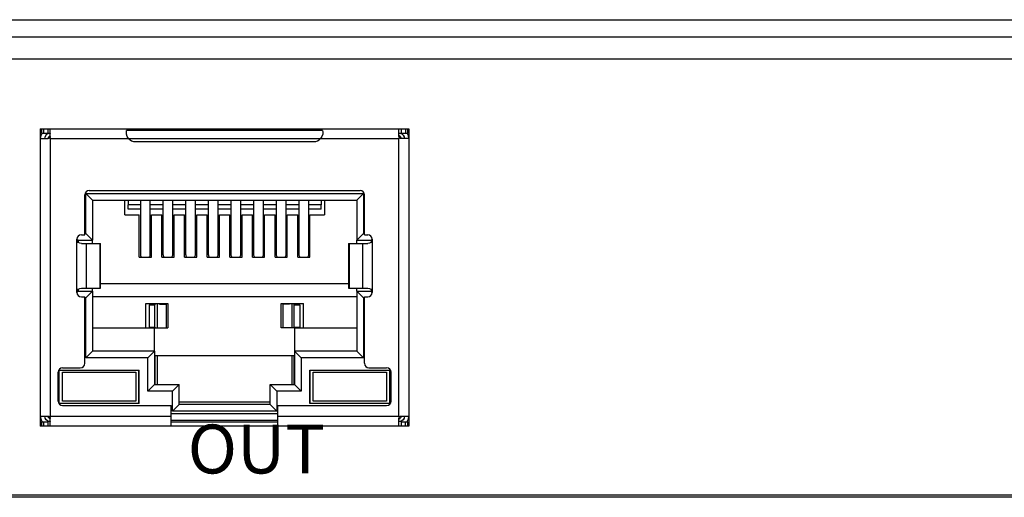
# Model space of a CAD drawing. Units: millimetres. Extents: x -1518 to -147, y 4051 to 4579.
# Drawn here: x -512 to -462, y 4360 to 4384 of the extents above; entities that cross this region are included whole.
import ezdxf
from ezdxf.enums import TextEntityAlignment as Align

# ---------------------------------------------------------------- set-up
doc = ezdxf.new("R2010")
doc.units = ezdxf.units.MM
doc.layers.get('0').update_dxf_attribs({"lineweight": 18})
doc.layers.add('DIM', color=3, linetype='Continuous', lineweight=13)
doc.styles.add('宋体', font='txt')

msp = doc.modelspace()

# ---------------------------------------------------------------- linework, layer by layer
at = {"linetype": 'Continuous', "lineweight": 25, "ltscale": 1.12}
for p, q in [((-518.605, 4383.736), (-481.645, 4383.736)), ((-481.645, 4383.736), (-473.805, 4383.736)), ((-473.805, 4383.736), (-436.845, 4383.736)), ((-536.212, 4382.863), (-419.237, 4382.863)), ((-419.237, 4381.749), (-536.212, 4381.749)), ((-510.755, 4378.238), (-492.163, 4378.238)), ((-510.755, 4378.238), (-510.755, 4363.23)), ((-510.699, 4378.238), (-510.699, 4378.014)), ((-510.587, 4378.238), (-510.587, 4378.014)), ((-510.363, 4378.014), (-510.363, 4378.238)), ((-510.251, 4377.846), (-510.251, 4378.226)), ((-496.519, 4378.154), (-506.399, 4378.154)), ((-492.667, 4377.846), (-492.667, 4378.226)), ((-492.555, 4378.238), (-492.555, 4378.014)), ((-492.331, 4378.238), (-492.331, 4378.014)), ((-492.219, 4378.014), (-492.219, 4378.238)), ((-492.163, 4378.238), (-492.163, 4363.23)), ((-510.755, 4377.734), (-510.363, 4377.734)), ((-510.699, 4378.014), (-510.587, 4378.014)), ((-510.587, 4378.014), (-510.363, 4378.014)), ((-510.251, 4377.734), (-510.284, 4377.767)), ((-510.251, 4377.734), (-510.251, 4363.734)), ((-510.251, 4377.734), (-506.298, 4377.734)), ((-506.298, 4377.734), (-496.62, 4377.734)), ((-502.682, 4377.594), (-500.236, 4377.594)), ((-496.62, 4377.734), (-492.667, 4377.734)), ((-492.634, 4377.767), (-492.667, 4377.734)), ((-492.667, 4363.734), (-492.667, 4377.734)), ((-492.613, 4378.016), (-492.614, 4378.009)), ((-492.555, 4378.014), (-492.331, 4378.014)), ((-492.163, 4377.734), (-492.555, 4377.734)), ((-492.331, 4378.014), (-492.219, 4378.014)), ((-505.967, 4377.588), (-496.951, 4377.588)), ((-508.291, 4375.125), (-494.627, 4375.125)), ((-508.515, 4372.885), (-508.515, 4374.901)), ((-508.459, 4374.962), (-508.123, 4374.626)), ((-508.459, 4372.946), (-508.459, 4374.962)), ((-508.459, 4374.962), (-494.459, 4374.962)), ((-508.123, 4374.626), (-508.123, 4372.61)), ((-508.123, 4374.626), (-494.795, 4374.626)), ((-506.499, 4373.898), (-506.499, 4374.626)), ((-506.327, 4374.626), (-506.327, 4374.396)), ((-505.709, 4374.626), (-505.709, 4371.906)), ((-505.205, 4371.906), (-505.205, 4374.626)), ((-504.567, 4374.626), (-504.567, 4371.906)), ((-504.063, 4371.906), (-504.063, 4374.626)), ((-503.425, 4374.626), (-503.425, 4371.906)), ((-502.921, 4371.906), (-502.921, 4374.626)), ((-502.282, 4374.626), (-502.282, 4371.906)), ((-501.778, 4371.906), (-501.778, 4374.626)), ((-501.14, 4374.626), (-501.14, 4371.906)), ((-500.636, 4371.906), (-500.636, 4374.626)), ((-499.997, 4374.626), (-499.997, 4371.906)), ((-499.493, 4371.906), (-499.493, 4374.626)), ((-498.855, 4374.626), (-498.855, 4371.906)), ((-498.351, 4371.906), (-498.351, 4374.626)), ((-497.713, 4374.626), (-497.713, 4371.906)), ((-497.209, 4371.906), (-497.209, 4374.626)), ((-496.591, 4374.626), (-496.591, 4374.396)), ((-496.419, 4374.626), (-496.419, 4373.898)), ((-494.459, 4374.962), (-494.795, 4374.626)), ((-494.795, 4374.626), (-494.795, 4372.61)), ((-494.459, 4374.962), (-494.459, 4372.946)), ((-494.403, 4372.885), (-494.403, 4374.901)), ((-506.327, 4374.171), (-506.327, 4374.396)), ((-505.709, 4374.396), (-506.327, 4374.396)), ((-505.709, 4374.171), (-506.327, 4374.171)), ((-504.567, 4374.396), (-505.205, 4374.396)), ((-504.567, 4374.171), (-505.205, 4374.171)), ((-503.425, 4374.396), (-504.063, 4374.396)), ((-503.425, 4374.171), (-504.063, 4374.171)), ((-502.282, 4374.396), (-502.921, 4374.396)), ((-502.282, 4374.171), (-502.921, 4374.171)), ((-501.14, 4374.396), (-501.778, 4374.396)), ((-501.14, 4374.171), (-501.778, 4374.171)), ((-499.998, 4374.396), (-500.636, 4374.396)), ((-499.998, 4374.171), (-500.636, 4374.171)), ((-498.855, 4374.396), (-499.494, 4374.396)), ((-498.855, 4374.171), (-499.494, 4374.171)), ((-497.713, 4374.396), (-498.351, 4374.396)), ((-497.713, 4374.171), (-498.351, 4374.171)), ((-496.591, 4374.396), (-497.209, 4374.396)), ((-496.591, 4374.171), (-497.209, 4374.171)), ((-496.591, 4374.171), (-496.591, 4374.396)), ((-506.499, 4373.898), (-505.765, 4373.898)), ((-505.765, 4371.753), (-505.765, 4373.898)), ((-505.149, 4371.753), (-505.149, 4373.898)), ((-505.149, 4373.898), (-504.623, 4373.898)), ((-504.623, 4371.753), (-504.623, 4373.898)), ((-504.007, 4371.753), (-504.007, 4373.898)), ((-504.007, 4373.898), (-503.481, 4373.898)), ((-503.481, 4371.753), (-503.481, 4373.898)), ((-502.865, 4371.753), (-502.865, 4373.898)), ((-502.865, 4373.898), (-502.338, 4373.898)), ((-502.338, 4371.753), (-502.338, 4373.898)), ((-501.722, 4371.753), (-501.722, 4373.898)), ((-501.722, 4373.898), (-501.196, 4373.898)), ((-501.196, 4371.753), (-501.196, 4373.898)), ((-500.58, 4371.753), (-500.58, 4373.898)), ((-500.58, 4373.898), (-500.053, 4373.898)), ((-500.053, 4371.753), (-500.053, 4373.898)), ((-499.437, 4371.753), (-499.437, 4373.898)), ((-499.437, 4373.898), (-498.911, 4373.898)), ((-498.911, 4371.753), (-498.911, 4373.898)), ((-498.295, 4371.753), (-498.295, 4373.898)), ((-498.295, 4373.898), (-497.769, 4373.898)), ((-497.769, 4371.753), (-497.769, 4373.898)), ((-497.153, 4371.753), (-497.153, 4373.898)), ((-497.153, 4373.898), (-496.419, 4373.898)), ((-508.907, 4372.666), (-508.851, 4372.61)), ((-508.907, 4369.973), (-508.907, 4372.661)), ((-508.683, 4372.885), (-508.515, 4372.885)), ((-508.515, 4372.946), (-508.459, 4372.946)), ((-508.123, 4372.61), (-508.459, 4372.946)), ((-494.459, 4372.946), (-494.795, 4372.61)), ((-494.459, 4372.946), (-494.403, 4372.946)), ((-494.403, 4372.885), (-494.235, 4372.885)), ((-494.011, 4372.666), (-494.067, 4372.61)), ((-494.011, 4372.661), (-494.011, 4369.973)), ((-508.851, 4372.61), (-508.851, 4372.516)), ((-508.851, 4372.61), (-508.123, 4372.61)), ((-508.683, 4372.437), (-508.42, 4372.437)), ((-508.42, 4372.437), (-507.747, 4372.437)), ((-508.42, 4370.197), (-508.42, 4372.437)), ((-508.123, 4372.437), (-508.123, 4372.61)), ((-507.747, 4372.437), (-507.711, 4372.437)), ((-507.747, 4372.437), (-507.747, 4370.197)), ((-507.711, 4370.197), (-507.711, 4372.437)), ((-495.207, 4372.437), (-495.207, 4370.197)), ((-495.207, 4372.437), (-495.171, 4372.437)), ((-495.171, 4372.437), (-494.498, 4372.437)), ((-495.171, 4372.437), (-495.171, 4370.197)), ((-494.795, 4372.437), (-494.795, 4372.61)), ((-494.795, 4372.61), (-494.067, 4372.61)), ((-494.498, 4372.437), (-494.235, 4372.437)), ((-494.498, 4372.437), (-494.498, 4370.197)), ((-494.067, 4372.61), (-494.067, 4372.515)), ((-505.765, 4371.753), (-505.149, 4371.753)), ((-504.623, 4371.753), (-504.007, 4371.753)), ((-503.481, 4371.753), (-502.865, 4371.753)), ((-502.338, 4371.753), (-501.722, 4371.753)), ((-501.196, 4371.753), (-500.58, 4371.753)), ((-500.053, 4371.753), (-499.437, 4371.753)), ((-498.911, 4371.753), (-498.295, 4371.753)), ((-497.769, 4371.753), (-497.153, 4371.753)), ((-508.683, 4370.197), (-508.42, 4370.197)), ((-508.42, 4370.197), (-507.747, 4370.197)), ((-508.123, 4370.034), (-508.123, 4370.197)), ((-507.747, 4370.197), (-507.711, 4370.197)), ((-507.71, 4370.426), (-495.208, 4370.426)), ((-495.207, 4370.197), (-495.171, 4370.197)), ((-495.171, 4370.197), (-494.498, 4370.197)), ((-494.795, 4370.034), (-494.795, 4370.197)), ((-494.498, 4370.197), (-494.235, 4370.197)), ((-508.851, 4370.034), (-508.906, 4369.98)), ((-508.851, 4370.119), (-508.851, 4370.034)), ((-508.851, 4370.034), (-508.123, 4370.034)), ((-508.683, 4369.749), (-508.515, 4369.749)), ((-508.515, 4366.4), (-508.515, 4369.749)), ((-508.459, 4369.698), (-508.515, 4369.698)), ((-508.459, 4369.698), (-508.123, 4370.034)), ((-508.459, 4366.674), (-508.459, 4369.698)), ((-508.123, 4370.034), (-508.123, 4367.01)), ((-494.795, 4369.754), (-508.123, 4369.754)), ((-494.795, 4370.034), (-494.067, 4370.034)), ((-494.459, 4369.698), (-494.795, 4370.034)), ((-494.795, 4370.034), (-494.795, 4367.01)), ((-494.403, 4369.698), (-494.459, 4369.698)), ((-494.459, 4369.698), (-494.459, 4366.674)), ((-494.403, 4369.749), (-494.235, 4369.749)), ((-494.403, 4366.4), (-494.403, 4369.749)), ((-494.067, 4370.117), (-494.067, 4370.034)), ((-494.012, 4369.979), (-494.067, 4370.034)), ((-505.435, 4368.186), (-505.435, 4369.418)), ((-505.435, 4369.418), (-504.315, 4369.418)), ((-505.258, 4369.354), (-505.258, 4368.228)), ((-505.258, 4369.354), (-504.976, 4369.354)), ((-504.987, 4369.418), (-504.987, 4369.354)), ((-504.976, 4369.418), (-504.976, 4369.354)), ((-504.976, 4368.228), (-504.976, 4369.354)), ((-504.864, 4369.418), (-504.864, 4368.186)), ((-504.735, 4369.378), (-504.735, 4369.418)), ((-504.735, 4369.378), (-504.399, 4369.378)), ((-504.399, 4369.378), (-504.399, 4368.186)), ((-504.315, 4369.418), (-504.315, 4368.186)), ((-498.603, 4368.186), (-498.603, 4369.418)), ((-498.603, 4369.418), (-497.483, 4369.418)), ((-498.183, 4369.378), (-498.519, 4369.378)), ((-498.519, 4369.378), (-498.519, 4368.186)), ((-498.183, 4369.378), (-498.183, 4369.418)), ((-498.054, 4368.186), (-498.054, 4369.418)), ((-497.942, 4369.354), (-497.942, 4369.418)), ((-497.942, 4368.228), (-497.942, 4369.354)), ((-497.942, 4369.354), (-497.66, 4369.354)), ((-497.931, 4369.354), (-497.931, 4369.418)), ((-497.66, 4369.354), (-497.66, 4368.228)), ((-497.483, 4368.186), (-497.483, 4369.418)), ((-508.123, 4368.186), (-504.987, 4368.186)), ((-505.258, 4368.228), (-504.976, 4368.228)), ((-504.987, 4368.228), (-504.987, 4368.186)), ((-504.987, 4368.186), (-504.315, 4368.186)), ((-504.987, 4367.01), (-504.987, 4368.186)), ((-504.976, 4368.228), (-504.976, 4368.186)), ((-497.931, 4368.186), (-498.603, 4368.186)), ((-497.942, 4368.186), (-497.942, 4368.228)), ((-497.942, 4368.228), (-497.66, 4368.228)), ((-497.931, 4368.186), (-497.931, 4368.228)), ((-497.931, 4368.186), (-494.795, 4368.186)), ((-497.931, 4368.186), (-497.931, 4367.01)), ((-508.123, 4367.01), (-508.459, 4366.674)), ((-505.323, 4366.674), (-508.459, 4366.674)), ((-504.987, 4367.01), (-508.123, 4367.01)), ((-505.323, 4366.674), (-504.987, 4367.01)), ((-505.323, 4364.994), (-505.323, 4366.674)), ((-504.987, 4367.01), (-504.987, 4365.33)), ((-504.987, 4366.786), (-497.931, 4366.786)), ((-504.976, 4366.786), (-504.976, 4365.33)), ((-504.864, 4366.786), (-504.864, 4365.331)), ((-498.054, 4365.331), (-498.054, 4366.786)), ((-497.942, 4365.33), (-497.942, 4366.786)), ((-494.795, 4367.01), (-497.931, 4367.01)), ((-497.595, 4366.674), (-497.931, 4367.01)), ((-497.931, 4367.01), (-497.931, 4365.33)), ((-494.459, 4366.674), (-497.595, 4366.674)), ((-497.595, 4366.674), (-497.595, 4364.994)), ((-494.459, 4366.674), (-494.795, 4367.01)), ((-509.635, 4366.176), (-508.739, 4366.176)), ((-494.179, 4366.176), (-493.283, 4366.176)), ((-509.859, 4364.496), (-509.859, 4365.952)), ((-509.797, 4366.058), (-505.765, 4366.058)), ((-509.797, 4364.378), (-509.797, 4366.058)), ((-509.629, 4365.946), (-505.933, 4365.946)), ((-509.629, 4364.49), (-509.629, 4365.946)), ((-505.933, 4365.946), (-505.933, 4364.49)), ((-505.777, 4364.378), (-505.777, 4366.058)), ((-505.765, 4364.378), (-505.765, 4366.058)), ((-497.153, 4366.058), (-493.121, 4366.058)), ((-497.153, 4364.378), (-497.153, 4366.058)), ((-497.141, 4364.378), (-497.141, 4366.058)), ((-496.985, 4365.946), (-493.289, 4365.946)), ((-496.985, 4364.49), (-496.985, 4365.946)), ((-493.289, 4365.946), (-493.289, 4364.49)), ((-493.121, 4364.378), (-493.121, 4366.058)), ((-493.059, 4364.496), (-493.059, 4365.952)), ((-504.987, 4365.33), (-505.323, 4364.994)), ((-504.987, 4365.33), (-503.755, 4365.33)), ((-504.091, 4364.994), (-503.755, 4365.33)), ((-503.755, 4364.322), (-503.755, 4365.33)), ((-498.827, 4364.994), (-499.163, 4365.33)), ((-499.163, 4364.322), (-499.163, 4365.33)), ((-499.163, 4365.33), (-497.931, 4365.33)), ((-497.595, 4364.994), (-497.931, 4365.33)), ((-504.091, 4364.994), (-505.323, 4364.994)), ((-504.091, 4363.986), (-504.091, 4364.994)), ((-497.595, 4364.994), (-498.827, 4364.994)), ((-498.827, 4364.994), (-498.827, 4363.986)), ((-505.765, 4364.378), (-509.797, 4364.378)), ((-509.635, 4364.272), (-504.147, 4364.272)), ((-505.933, 4364.49), (-509.629, 4364.49)), ((-504.147, 4363.734), (-504.147, 4364.272)), ((-503.755, 4364.322), (-504.091, 4363.986)), ((-499.163, 4364.435), (-503.755, 4364.435)), ((-499.163, 4364.322), (-503.755, 4364.322)), ((-498.827, 4363.986), (-499.163, 4364.322)), ((-498.771, 4363.734), (-498.771, 4364.272)), ((-498.771, 4364.272), (-493.283, 4364.272)), ((-493.121, 4364.378), (-497.153, 4364.378)), ((-493.289, 4364.49), (-496.985, 4364.49)), ((-510.755, 4363.734), (-510.363, 4363.734)), ((-510.251, 4363.734), (-510.284, 4363.702)), ((-510.251, 4363.734), (-504.147, 4363.734)), ((-504.147, 4363.874), (-498.771, 4363.874)), ((-504.147, 4363.23), (-504.147, 4363.734)), ((-498.827, 4363.986), (-504.091, 4363.986)), ((-498.771, 4363.23), (-498.771, 4363.734)), ((-498.771, 4363.734), (-492.667, 4363.734)), ((-492.667, 4363.734), (-492.634, 4363.702)), ((-492.555, 4363.734), (-492.163, 4363.734)), ((-492.163, 4363.23), (-510.755, 4363.23)), ((-510.699, 4363.454), (-510.587, 4363.454)), ((-510.699, 4363.454), (-510.699, 4363.23)), ((-510.587, 4363.454), (-510.587, 4363.23)), ((-510.587, 4363.454), (-510.363, 4363.454)), ((-510.363, 4363.23), (-510.363, 4363.454)), ((-510.251, 4363.243), (-510.251, 4363.622)), ((-504.147, 4363.538), (-498.771, 4363.538)), ((-504.147, 4363.454), (-498.771, 4363.454)), ((-492.667, 4363.243), (-492.667, 4363.622)), ((-492.614, 4363.459), (-492.613, 4363.453)), ((-492.555, 4363.454), (-492.555, 4363.23)), ((-492.555, 4363.454), (-492.331, 4363.454)), ((-492.331, 4363.23), (-492.331, 4363.454)), ((-492.331, 4363.454), (-492.219, 4363.454)), ((-492.219, 4363.23), (-492.219, 4363.454)), ((-429.332, 4359.751), (-533.584, 4359.751)), ((-429.49, 4359.639), (-533.426, 4359.639))]:
    msp.add_line(p, q, dxfattribs=at)
for points in [[(-510.363, 4378.238), (-510.284, 4378.237), (-510.259, 4378.234), (-510.251, 4378.226)], [(-506.298, 4377.734), (-506.371, 4377.842), (-506.408, 4377.96), (-506.414, 4378.068), (-506.399, 4378.154)], [(-496.519, 4378.154), (-496.504, 4378.068), (-496.509, 4377.96), (-496.547, 4377.843), (-496.62, 4377.734)], [(-492.667, 4378.226), (-492.659, 4378.234), (-492.635, 4378.237), (-492.555, 4378.238)], [(-510.68, 4377.998), (-510.736, 4377.872), (-510.755, 4377.734)], [(-510.531, 4377.734), (-510.518, 4377.817), (-510.482, 4377.892), (-510.426, 4377.953), (-510.353, 4377.995)], [(-510.363, 4378.014), (-510.283, 4378.012), (-510.259, 4378.005), (-510.251, 4377.991)], [(-510.284, 4377.767), (-510.32, 4377.743), (-510.363, 4377.734)], [(-510.251, 4377.846), (-510.259, 4377.804), (-510.284, 4377.767)], [(-492.667, 4377.991), (-492.659, 4378.005), (-492.635, 4378.012), (-492.555, 4378.014)], [(-492.634, 4377.767), (-492.659, 4377.804), (-492.667, 4377.846)], [(-492.555, 4377.734), (-492.598, 4377.743), (-492.634, 4377.767)], [(-492.614, 4378.009), (-492.524, 4377.975), (-492.451, 4377.913), (-492.404, 4377.83), (-492.387, 4377.734)], [(-492.163, 4377.734), (-492.182, 4377.871), (-492.237, 4377.997)], [(-508.683, 4372.437), (-508.765, 4372.453), (-508.839, 4372.5), (-508.889, 4372.573), (-508.907, 4372.661)], [(-494.011, 4372.661), (-494.029, 4372.573), (-494.079, 4372.5), (-494.153, 4372.453), (-494.235, 4372.437)], [(-508.907, 4369.973), (-508.889, 4370.061), (-508.839, 4370.134), (-508.765, 4370.181), (-508.683, 4370.197)], [(-494.235, 4370.197), (-494.153, 4370.181), (-494.079, 4370.134), (-494.029, 4370.061), (-494.011, 4369.973)], [(-510.755, 4363.734), (-510.736, 4363.596), (-510.679, 4363.469)], [(-510.304, 4363.459), (-510.394, 4363.494), (-510.467, 4363.556), (-510.514, 4363.639), (-510.531, 4363.734)], [(-510.363, 4363.734), (-510.32, 4363.726), (-510.284, 4363.702)], [(-510.284, 4363.702), (-510.259, 4363.665), (-510.251, 4363.622)], [(-492.667, 4363.622), (-492.659, 4363.665), (-492.634, 4363.702)], [(-492.634, 4363.702), (-492.598, 4363.726), (-492.555, 4363.734)], [(-492.387, 4363.734), (-492.404, 4363.64), (-492.451, 4363.556), (-492.524, 4363.494), (-492.614, 4363.459)], [(-492.241, 4363.465), (-492.183, 4363.594), (-492.163, 4363.734)], [(-510.251, 4363.478), (-510.259, 4363.464), (-510.283, 4363.457), (-510.363, 4363.454)], [(-510.251, 4363.243), (-510.259, 4363.235), (-510.283, 4363.232), (-510.363, 4363.23)], [(-492.555, 4363.454), (-492.635, 4363.456), (-492.659, 4363.463), (-492.667, 4363.478)], [(-492.555, 4363.23), (-492.634, 4363.232), (-492.659, 4363.235), (-492.667, 4363.243)]]:
    msp.add_lwpolyline(points, dxfattribs=at)
for centre, radius, start, end in [((-510.083, 4377.594), 0.336, 120.001, 155.3752), ((-505.967, 4378.036), 0.448, 222.3328, 270), ((-496.951, 4378.036), 0.448, 270, 317.6672), ((-492.835, 4377.594), 0.336, 24.6248, 59.999), ((-508.291, 4374.901), 0.224, 90, 180), ((-494.627, 4374.901), 0.224, 0, 90), ((-508.683, 4372.661), 0.224, 90, 180), ((-494.235, 4372.661), 0.224, 0, 90), ((-508.683, 4369.973), 0.224, 180, 270), ((-494.235, 4369.973), 0.224, 270, 360), ((-509.635, 4365.952), 0.224, 90, 180), ((-508.739, 4366.4), 0.224, 270, 360), ((-494.179, 4366.4), 0.224, 180, 270), ((-493.283, 4365.952), 0.224, 360, 90), ((-509.635, 4364.496), 0.224, 180, 270), ((-493.283, 4364.496), 0.224, 270, 0), ((-510.083, 4363.874), 0.336, 204.6248, 239.999), ((-492.835, 4363.874), 0.336, 300.001, 335.3752)]:
    msp.add_arc(centre, radius, start, end, dxfattribs=at)
for centre, start_param, end_param in [((-505.457, 4371.906), 3.14159, 3.856206), ((-505.457, 4371.906), 5.568569, 6.283185), ((-504.315, 4371.906), 3.14159, 3.856206), ((-504.315, 4371.906), 5.568569, 6.283185), ((-503.173, 4371.906), 3.14159, 3.856206), ((-503.173, 4371.906), 5.568569, 6.283185), ((-502.03, 4371.906), 3.14159, 3.856206), ((-502.03, 4371.906), 5.568569, 6.283185), ((-500.888, 4371.906), 3.14159, 3.856206), ((-500.888, 4371.906), 5.568569, 6.283185), ((-499.745, 4371.906), 3.14159, 3.856206), ((-499.745, 4371.906), 5.568569, 6.283185), ((-498.603, 4371.906), 3.14159, 3.856206), ((-498.603, 4371.906), 5.568569, 6.283185), ((-497.461, 4371.906), 3.14159, 3.856206), ((-497.461, 4371.906), 5.568569, 6.283185)]:
    msp.add_ellipse(centre, major_axis=(0.252, 0), ratio=0.930418, start_param=start_param, end_param=end_param, dxfattribs=at)

# ---------------------------------------------------------------- texts
at = {"layer": 'DIM', "color": 7, "style": '宋体'}
msp.add_text('OUT', height=2.464, dxfattribs=at).set_placement((-503.321, 4363.307), align=Align.TOP_LEFT)

doc.saveas('drawing.dxf')
